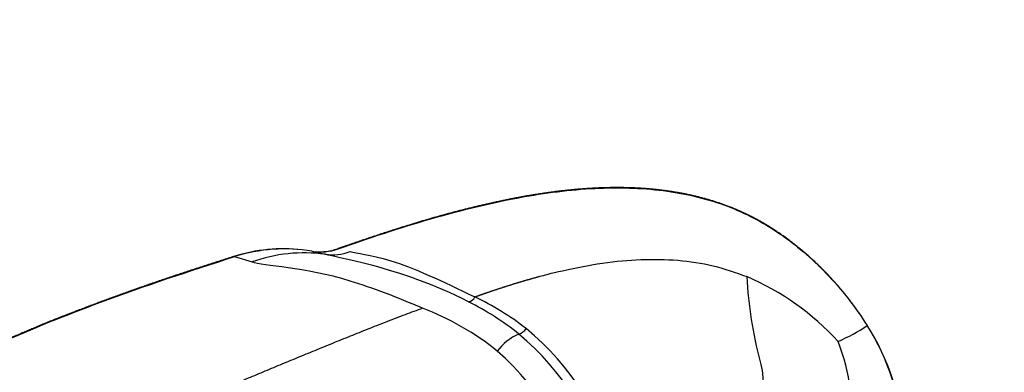
# Model space of a CAD drawing. Units: millimetres. Extents: x 154710 to 164572, y 6204 to 12773.
# Drawn here: x 160741 to 160839, y 9217 to 9252 of the extents above; entities that cross this region are included whole.
import ezdxf

# ---------------------------------------------------------------- set-up
doc = ezdxf.new("R2010")
doc.units = ezdxf.units.MM
doc.layers.add('DEFAULT', color=7, linetype='Continuous')
doc.layers.add('DiKom', color=7, linetype='Continuous')
doc.dimstyles.new('Qitele Minor', dxfattribs={"dimscale": 85, "dimtxt": 2.5, "dimasz": 2, "dimexe": 1.5, "dimexo": 0, "dimgap": 2, "dimtad": 1, "dimdec": 0, "dimrnd": 10, "dimzin": 1, "dimtxsty": 'Standard', "dimblk": 'OBLIQUE', "dimcen": 2, "dimdle": 1, "dimclrd": 256, "dimclre": 256, "dimclrt": 256, "dimadec": 0, "dimazin": 0, "dimtfac": 1, "dimtdec": 0, "dimtmove": 0, "dimatfit": 3, "dimldrblk": 'OBLIQUE', "dimfxl": 2, "dimfxlon": 1, "dimlwd": 40, "dimlwe": 30, "dimarcsym": 0})

# ---------------------------------------------------------------- blocks, each defined once
blk = doc.blocks.new('_Oblique')
at = {"color": 0, "linetype": 'ByBlock', "lineweight": -2}
blk.add_line((-0.5, -0.5), (0.5, 0.5), dxfattribs=at)
blk = doc.blocks.new('*D7')
at = {"layer": 'DEFAULT', "lineweight": 30, "transparency": 16777216}
for p, q in [((158377.004, 11107.88), (158377.004, 11490.38)), ((161013.17, 11107.88), (161013.17, 11490.38))]:
    blk.add_line(p, q, dxfattribs=at)
at = {"layer": 'DEFAULT', "lineweight": 40, "transparency": 16777216}
blk.add_line((158292.004, 11362.88), (161098.17, 11362.88), dxfattribs=at)
at = {"layer": 'Defpoints', "color": 0, "transparency": 16777216}
for p in [(161013.17, 11362.88), (158377.004, 9057.227), (161013.17, 9057.227)]:
    blk.add_point(p, dxfattribs=at)
at = {"layer": 'DEFAULT', "lineweight": 40, "transparency": 16777216, "xscale": 170, "yscale": 170, "zscale": 170, "rotation": 180}
blk.add_blockref('_Oblique', (158377.004, 11362.88), dxfattribs=at)
at = {"layer": 'DEFAULT', "lineweight": 40, "transparency": 16777216, "xscale": 170, "yscale": 170, "zscale": 170}
blk.add_blockref('_Oblique', (161013.17, 11362.88), dxfattribs=at)
at = {"layer": 'DEFAULT', "transparency": 16777216, "insert": (159695.087, 11630.563), "char_height": 187, "attachment_point": 5}
blk.add_mtext('2636', dxfattribs=at)
blk = doc.blocks.new('ES-23201')
at = {"layer": 'DiKom', "color": 0, "lineweight": 25}
for p, q in [((160772.858, 9228.988), (160772.805, 9229.002)), ((160762.546, 9228.233), (160762.606, 9228.219)), ((160762.606, 9228.219), (160764.337, 9227.695)), ((160770.26, 9228.756), (160771.577, 9228.451)), ((160825.229, 9221.398), (160825.248, 9221.41))]:
    blk.add_line(p, q, dxfattribs=at)
blk.add_lwpolyline([(160813.313, 9226.248, 0.050937), (160814.632, 9217.838, -0.031357), (160814.884, 9216.663), (160814.952, 9215.799)], format="xyb", dxfattribs=at)
for centre, radius, start, end in [((160767.476, 9212.731), 16.267, 83.56367, 107.6402), ((160767.546, 9212.641), 16.342, 80.4381, 107.5954), ((160771.119, 9233.998), 5.312, 260.9623, 289.27479), ((160771.051, 9233.937), 5.238, 265.15921, 289.56799), ((160771.068, 9233.962), 5.268, 282.84849, 289.46381), ((160769.514, 9213.158), 15.432, 82.31982, 109.60493), ((160772.27, 9233.518), 5.113, 262.20814, 290.32149), ((160802.778, 9201.782), 26.638, 42.69823, 66.70364), ((160785.592, 9224.605), 0.874, 281.98684, 335.01831), ((160775.087, 9200.184), 26.573, 51.92288, 64.84185), ((160771.741, 9198.025), 26.822, 51.02419, 69.30289), ((160773.262, 9198.694), 28.007, 51.33799, 63.46706), ((160815.985, 9235.082), 16.514, 292.68874, 304.04007), ((160806.896, 9209.559), 21.823, 2.19077, 32.85194), ((160806.812, 9209.538), 21.928, 2.24947, 32.78026), ((160792.612, 9215.991), 4.933, 112.07016, 144.19552), ((160790.234, 9222.005), 1.535, 289.99628, 323.95243), ((160773.764, 9200.184), 26.535, 14.05209, 50.17323), ((160774.561, 9200.481), 26.671, 13.74018, 50.64004), ((160804.784, 9212.865), 18.906, 351.76158, 21.6683), ((160772.119, 9199.855), 25.176, 10.06284, 49.07409)]:
    blk.add_arc(centre, radius, start, end, dxfattribs=at)
for points, weights, knots in [([(160830.518, 9174.851), (160831.079, 9176.977), (160831.647, 9179.101), (160832.223, 9181.223), (160834.058, 9187.981), (160836.03, 9194.898), (160839.007, 9201.865), (160842.064, 9208.957), (160845.863, 9215.682), (160850.361, 9221.961), (160854.754, 9228.077), (160859.56, 9233.292), (160864.363, 9237.286), (160869.167, 9241.281), (160873.969, 9244.055), (160878.752, 9243.798), (160883.534, 9243.542), (160888.296, 9240.254), (160892.23, 9237.11), (160896.164, 9233.966), (160899.27, 9230.966), (160903.205, 9227.57), (160905.172, 9225.872), (160907.347, 9224.075), (160908.905, 9222.378), (160909.583, 9221.654), (160910.19, 9220.868), (160910.719, 9220.029), (160910.904, 9219.731), (160911.06, 9219.417), (160911.186, 9219.09), (160911.284, 9218.828), (160911.351, 9218.555), (160911.385, 9218.277)], [1, 0.999995928967, 0.999995928967, 1, 1, 1, 1, 0.996169144503, 0.996169144503, 1, 1, 1, 1, 1, 1, 1, 1, 1, 1, 1, 1, 1, 1, 1, 1, 0.996992308754, 0.996992308754, 1, 0.997040746187, 0.997040746187, 1, 0.995363615678, 0.995363615678, 1], [0, 0, 0, 0, 6.595599, 6.595599, 6.595599, 8.162959, 8.162959, 8.162959, 31.289503, 31.289503, 31.289503, 32.856862, 32.856862, 32.856862, 34.424222, 34.424222, 34.424222, 35.991582, 35.991582, 35.991582, 37.558941, 37.558941, 37.558941, 38.342621, 38.342621, 38.342621, 41.314953, 41.314953, 41.314953, 42.364824, 42.364824, 42.364824, 43.204388, 43.204388, 43.204388, 43.204388]), ([(160825.248, 9221.41), (160825.1, 9221.647), (160824.95, 9221.88), (160824.798, 9222.111), (160824.527, 9222.519), (160824.246, 9222.921), (160823.956, 9223.316), (160823.509, 9223.924), (160823.04, 9224.516), (160822.551, 9225.091), (160822.063, 9225.664), (160821.555, 9226.22), (160821.028, 9226.758), (160819.613, 9228.212), (160818.056, 9229.513), (160816.374, 9230.648), (160815.97, 9230.919), (160815.558, 9231.179), (160815.139, 9231.427), (160814.713, 9231.678), (160814.279, 9231.917), (160813.838, 9232.142), (160813.162, 9232.487), (160812.47, 9232.799), (160811.765, 9233.079), (160810.394, 9233.618), (160808.982, 9234.04), (160807.541, 9234.344), (160806.147, 9234.637), (160804.738, 9234.836), (160803.318, 9234.939), (160802.504, 9235), (160801.689, 9235.034), (160800.873, 9235.042), (160800.073, 9235.049), (160799.273, 9235.034), (160798.473, 9234.997), (160797.005, 9234.928), (160795.54, 9234.796), (160794.083, 9234.602), (160792.659, 9234.413), (160791.242, 9234.178), (160789.833, 9233.897), (160786.48, 9233.217), (160783.166, 9232.365), (160779.9, 9231.344), (160777.699, 9230.664), (160775.511, 9229.941), (160773.339, 9229.175), (160773.167, 9229.115), (160772.996, 9229.054), (160772.824, 9228.994)], [1, 1, 1, 1, 0.999803817192, 0.999803817192, 1, 0.999574497666, 0.999574497666, 1, 0.999592103634, 0.999592103634, 1, 0.996472644209, 0.996472644209, 1, 0.999726882809, 0.999726882809, 1, 0.999683830113, 0.999683830113, 1, 0.999256401374, 0.999256401374, 1, 0.997671912361, 0.997671912361, 1, 0.99848615935, 0.99848615935, 1, 0.999646410997, 0.999646410997, 1, 0.999741083549, 0.999741083549, 1, 0.999397744488, 0.999397744488, 1, 0.999651232718, 0.999651232718, 1, 0.999116189043, 0.999116189043, 1, 0.999869357122, 0.999869357122, 1, 1, 1, 1], [-292.642042, -292.642042, -292.642042, -292.642042, -291.953941, -291.953941, -291.953941, -290.483553, -290.483553, -290.483553, -288.219001, -288.219001, -288.219001, -285.961388, -285.961388, -285.961388, -279.885074, -279.885074, -279.885074, -278.424916, -278.424916, -278.424916, -276.939564, -276.939564, -276.939564, -274.663664, -274.663664, -274.663664, -270.249229, -270.249229, -270.249229, -265.981016, -265.981016, -265.981016, -263.534311, -263.534311, -263.534311, -261.133251, -261.133251, -261.133251, -256.724215, -256.724215, -256.724215, -252.415512, -252.415512, -252.415512, -242.15472, -242.15472, -242.15472, -235.244216, -235.244216, -235.244216, -234.710029, -234.710029, -234.710029, -234.710029]), ([(160762.546, 9228.233), (160762.449, 9228.202), (160762.352, 9228.172), (160762.254, 9228.141), (160760.937, 9227.722), (160759.621, 9227.298), (160758.307, 9226.867), (160753.873, 9225.43), (160749.485, 9223.854), (160745.15, 9222.143), (160743.205, 9221.368), (160741.277, 9220.555), (160739.365, 9219.704), (160737.447, 9218.849), (160735.548, 9217.953), (160733.67, 9217.015), (160732.757, 9216.559), (160731.85, 9216.093), (160730.949, 9215.618), (160730.047, 9215.142), (160729.15, 9214.656), (160728.259, 9214.161), (160726.379, 9213.115), (160724.523, 9212.026), (160722.693, 9210.895), (160720.683, 9209.654), (160718.704, 9208.36), (160716.76, 9207.016), (160714.811, 9205.669), (160712.9, 9204.269), (160711.028, 9202.818), (160709.145, 9201.357), (160707.305, 9199.842), (160705.511, 9198.272), (160703.711, 9196.698), (160701.962, 9195.065), (160700.266, 9193.378), (160698.482, 9191.602), (160696.765, 9189.762), (160695.116, 9187.86), (160693.46, 9185.948), (160691.882, 9183.97), (160690.386, 9181.931), (160688.849, 9179.835), (160687.408, 9177.671), (160686.067, 9175.444), (160685.456, 9174.427), (160684.866, 9173.397), (160684.299, 9172.355), (160683.734, 9171.317), (160683.191, 9170.268), (160682.668, 9169.209), (160681.97, 9167.794), (160681.307, 9166.364), (160680.679, 9164.917), (160680.054, 9163.479), (160679.46, 9162.027), (160678.898, 9160.563), (160676.935, 9155.458), (160675.348, 9150.262), (160674.018, 9145.035), (160673.361, 9142.449), (160672.761, 9139.85), (160672.218, 9137.238), (160671.678, 9134.638), (160671.185, 9132.029), (160670.739, 9129.411), (160670.392, 9127.384), (160670.069, 9125.352), (160669.77, 9123.317), (160669.472, 9121.288), (160669.193, 9119.256), (160668.934, 9117.222), (160668.741, 9115.727), (160668.561, 9114.23), (160668.394, 9112.732), (160668.31, 9111.979), (160668.23, 9111.223), (160668.155, 9110.464), (160668.079, 9109.703), (160668.009, 9108.942), (160667.945, 9108.18), (160667.849, 9107.055), (160667.769, 9105.928), (160667.705, 9104.8), (160667.639, 9103.656), (160667.595, 9102.511), (160667.573, 9101.365), (160667.553, 9100.359), (160667.555, 9099.352), (160667.579, 9098.345), (160667.604, 9097.314), (160667.659, 9096.283), (160667.743, 9095.255), (160667.808, 9094.477), (160667.894, 9093.701), (160668.003, 9092.928), (160668.115, 9092.127), (160668.256, 9091.331), (160668.427, 9090.54), (160668.612, 9089.683), (160668.84, 9088.836), (160669.11, 9088.002), (160669.369, 9087.202), (160669.677, 9086.42), (160670.032, 9085.658), (160670.378, 9084.916), (160670.778, 9084.201), (160671.228, 9083.517), (160671.647, 9082.881), (160672.114, 9082.28), (160672.625, 9081.715), (160673.166, 9081.121), (160673.755, 9080.575), (160674.388, 9080.08), (160674.608, 9079.909), (160674.832, 9079.744), (160675.061, 9079.586)], [1, 1, 1, 1, 0.999992638491, 0.999992638491, 1, 0.999676136803, 0.999676136803, 1, 0.999867372049, 0.999867372049, 1, 0.999838587358, 0.999838587358, 1, 0.999959398144, 0.999959398144, 1, 0.999959655676, 0.999959655676, 1, 0.999823321497, 0.999823321497, 1, 0.999778358736, 0.999778358736, 1, 0.99974955022, 0.99974955022, 1, 0.99970787892, 0.99970787892, 1, 0.999654451632, 0.999654451632, 1, 0.999544773711, 0.999544773711, 1, 0.999451390837, 0.999451390837, 1, 0.999311750884, 0.999311750884, 1, 0.99984828341, 0.99984828341, 1, 0.99986650746, 0.99986650746, 1, 0.999805306243, 0.999805306243, 1, 0.999845073428, 0.999845073428, 1, 1, 1, 1, 0.999841286457, 0.999841286457, 1, 0.999891910851, 0.999891910851, 1, 0.999955266459, 0.999955266459, 1, 0.999969541459, 0.999969541459, 1, 0.999976898383, 0.999976898383, 1, 1, 1, 1, 0.999982082271, 0.999982082271, 1, 0.999935664725, 0.999935664725, 1, 0.999881029956, 0.999881029956, 1, 0.999840728125, 0.999840728125, 1, 0.999712568437, 0.999712568437, 1, 0.999730592184, 0.999730592184, 1, 0.999544709699, 0.999544709699, 1, 0.999138966147, 0.999138966147, 1, 0.998729263714, 0.998729263714, 1, 0.998229195887, 0.998229195887, 1, 0.998037545155, 0.998037545155, 1, 0.997632342238, 0.997632342238, 1, 0.999714020878, 0.999714020878, 1], [105.550572, 105.550572, 105.550572, 105.550572, 105.854458, 105.854458, 105.854458, 110.002447, 110.002447, 110.002447, 123.984475, 123.984475, 123.984475, 130.263043, 130.263043, 130.263043, 136.561405, 136.561405, 136.561405, 139.620267, 139.620267, 139.620267, 142.679181, 142.679181, 142.679181, 149.132333, 149.132333, 149.132333, 156.222127, 156.222127, 156.222127, 163.328025, 163.328025, 163.328025, 170.477215, 170.477215, 170.477215, 177.652367, 177.652367, 177.652367, 185.202403, 185.202403, 185.202403, 192.78877, 192.78877, 192.78877, 200.585042, 200.585042, 200.585042, 204.144612, 204.144612, 204.144612, 207.688458, 207.688458, 207.688458, 212.418842, 212.418842, 212.418842, 217.123358, 217.123358, 217.123358, 232.821072, 232.821072, 232.821072, 240.823992, 240.823992, 240.823992, 248.789408, 248.789408, 248.789408, 254.960062, 254.960062, 254.960062, 261.11227, 261.11227, 261.11227, 265.634512, 265.634512, 265.634512, 267.855167, 267.855167, 267.855167, 270.148395, 270.148395, 270.148395, 273.536927, 273.536927, 273.536927, 276.974718, 276.974718, 276.974718, 279.995432, 279.995432, 279.995432, 283.090024, 283.090024, 283.090024, 285.432106, 285.432106, 285.432106, 287.857871, 287.857871, 287.857871, 290.487854, 290.487854, 290.487854, 293.007538, 293.007538, 293.007538, 295.462399, 295.462399, 295.462399, 297.744376, 297.744376, 297.744376, 300.15182, 300.15182, 300.15182, 300.986381, 300.986381, 300.986381, 300.986381]), ([(160786.384, 9224.236), (160788.532, 9225.013), (160790.71, 9225.701), (160792.914, 9226.299), (160796.67, 9227.302), (160800.278, 9227.907), (160803.693, 9227.952), (160807.109, 9227.998), (160810.331, 9227.483), (160813.313, 9226.248)], [1, 0.999432468992, 0.999432468992, 1, 1, 1, 1, 1, 1, 1], [0, 0, 0, 0, 6.850408, 6.850408, 6.850408, 7.150408, 7.150408, 7.150408, 7.450408, 7.450408, 7.450408, 7.450408]), ([(160781.22, 9223.116), (160777.363, 9221.711), (160773.487, 9220.134), (160769.697, 9218.578), (160757.048, 9213.387), (160745.354, 9208.429), (160732.846, 9200.035), (160720.338, 9191.64), (160707.016, 9179.808), (160697.656, 9164.628), (160688.297, 9149.448), (160682.899, 9130.921), (160679.623, 9114.42), (160677.984, 9106.17), (160676.876, 9098.426), (160677.149, 9092.306), (160677.212, 9090.868), (160677.358, 9089.436), (160677.589, 9088.015)], [1, 1, 1, 1, 1, 1, 1, 1, 1, 1, 1, 1, 1, 1, 1, 1, 0.998853313513, 0.998853313513, 1], [0.900388, 0.900388, 0.900388, 0.900388, 1.2, 1.2, 1.2, 2.2, 2.2, 2.2, 3.2, 3.2, 3.2, 4.2, 4.2, 4.2, 4.7, 4.7, 4.7, 9.01542, 9.01542, 9.01542, 9.01542])]:
    blk.add_rational_spline(points, weights, degree=3, knots=knots, dxfattribs=at)
for points, knots in [([(160772.873, 9228.984), (160775.929, 9230.064), (160782.001, 9232.076), (160790.642, 9234.203), (160798.493, 9235.163), (160805.29, 9234.93), (160811.363, 9233.474), (160816.733, 9230.661), (160821.423, 9226.603), (160824.072, 9223.262), (160825.229, 9221.398)], [0, 0, 0, 0, 9.724635, 19.180739, 26.665339, 33.393151, 39.512476, 45.27355, 51.441525, 58.015971, 58.015971, 58.015971, 58.015971]), ([(160674.775, 9079.866), (160674.222, 9080.268), (160673.165, 9081.164), (160671.263, 9083.323), (160669.434, 9086.682), (160668.081, 9091.604), (160667.723, 9095.196), (160667.635, 9097.183), (160667.497, 9100.366), (160667.688, 9105.652), (160668.462, 9113.417), (160670.175, 9126.871), (160672.854, 9141.766), (160677.489, 9157.034), (160681.209, 9166.396), (160685.436, 9174.605), (160692.3, 9185.004), (160703.484, 9197.235), (160720.167, 9209.899), (160735.958, 9218.445), (160750.3, 9224.202), (160758.154, 9226.808), (160762.606, 9228.219)], [0, 0, 0, 0, 2.050901, 4.151049, 8.596497, 13.427193, 19.39535, 19.39535, 19.39535, 28.949293, 35.243802, 42.798081, 69.653396, 80.551313, 90.613631, 99.849631, 108.215187, 127.927676, 149.33771, 170.830389, 181.65402, 195.658597, 195.658597, 195.658597, 195.658597]), ([(160785.773, 9223.751), (160782.423, 9225.493), (160778.906, 9226.642), (160773.671, 9228.027), (160772.257, 9228.266), (160771.577, 9228.451)], [-2.004564, -2.004564, -2.004564, -2.004564, -1.002282, -1.002282, 0, 0, 0, 0]), ([(160774.046, 9228.722), (160774.662, 9228.568), (160775.952, 9228.444), (160780.211, 9227.188), (160783.224, 9225.773), (160786.384, 9224.236)], [0, 0, 0, 0, 1.002282, 1.002282, 2.004564, 2.004564, 2.004564, 2.004564]), ([(160781.22, 9223.116), (160778.747, 9224.187), (160776.293, 9225.112), (160769.505, 9227.216), (160765.421, 9227.267), (160764.337, 9227.695)], [0.700053, 0.700053, 0.700053, 0.700053, 1.376707, 1.376707, 2.753413, 2.753413, 2.753413, 2.753413])]:
    blk.add_open_spline(points, degree=3, knots=knots, dxfattribs=at)

msp = doc.modelspace()

# ---------------------------------------------------------------- block references
at = {"layer": 'DEFAULT'}
msp.add_blockref('ES-23201', (0, 0), dxfattribs=at)

# ---------------------------------------------------------------- dimensions: what is measured, and where the dimension line sits
dim = msp.add_linear_dim(base=(161013.17, 11362.88), p1=(158377.004, 9057.227), p2=(161013.17, 9057.227), dimstyle='Qitele Minor', override={"dimtxt": 2.2, "dimrnd": 1, "dimfxl": 3}, dxfattribs=at)
dim.commit()
dim.dimension.update_dxf_attribs({"geometry": '*D7', "text_midpoint": (159695.087, 11630.563)})

doc.saveas('drawing.dxf')
